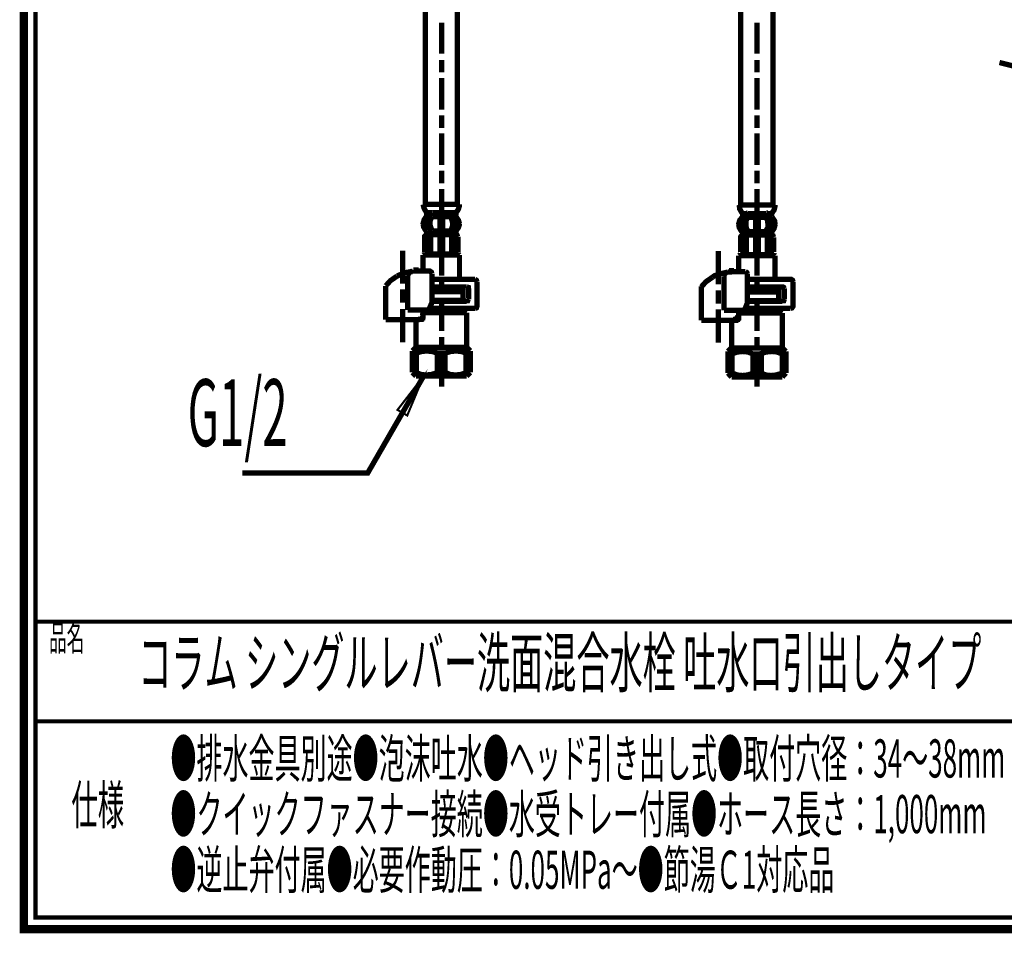
# Model space of a CAD drawing. Extents: x 33 to 622, y -260 to 37.
# Drawn here: x 33 to 117, y -260 to -182 of the extents above; entities that cross this region are included whole.
import ezdxf

# ---------------------------------------------------------------- set-up
doc = ezdxf.new("R2010")
doc.units = 0
doc.layers.add('LAYER_1', color=7, linetype='CONTINUOUS')
doc.layers.add('LAYER_6', color=7, linetype='CONTINUOUS')
doc.styles.get("Standard").update_dxf_attribs({"font": 'TXT', "bigfont": 'BIGFONT'})

# ---------------------------------------------------------------- blocks, each defined once
blk = doc.blocks.new('AIGNBL06010002')
at = {"layer": 'LAYER_6', "const_width": 0.7056}
blk.add_lwpolyline([(33.7873, 22.6587), (230.7955, 22.6587), (230.7955, -259.334), (33.7873, -259.334)], close=True, dxfattribs=at)

msp = doc.modelspace()

# ---------------------------------------------------------------- linework, layer by layer
at = {"layer": 'LAYER_1'}
for points, const_width in [([(68.0526, -177.2137), (68.0526, -197.4649)], 0.4551), ([(70.8082, -197.4649), (70.8082, -177.2137)], 0.4551), ([(94.9959, -197.5086), (94.9959, -177.2574)], 0.4551), ([(97.7515, -177.2574), (97.7515, -197.5086)], 0.4551), ([(69.4523, -181.9375), (69.4523, -184.6056)], 0.4551), ([(96.3956, -184.6056), (96.3956, -181.9375)], 0.4551), ([(69.4523, -185.1305), (69.4523, -186.1802)], 0.4551), ([(96.3956, -186.1802), (96.3956, -185.1305)], 0.4551), ([(117.0803, -185.3492), (153.9961, -194.7968)], 0.4551), ([(69.4523, -186.6613), (69.4523, -189.3732)], 0.4551), ([(96.3956, -189.3732), (96.3956, -186.6613)], 0.4551), ([(69.4523, -189.8543), (69.4523, -190.9478)], 0.4551), ([(96.3956, -190.9478), (96.3956, -189.8543)], 0.4551), ([(69.4523, -191.3852), (69.4523, -194.097)], 0.4551), ([(96.3956, -194.097), (96.3956, -191.3852)], 0.4551), ([(69.4523, -194.5781), (69.4523, -195.6716)], 0.4551), ([(96.3956, -195.6716), (96.3956, -194.5781)], 0.4551), ([(69.4523, -196.1527), (69.4523, -198.8208)], 0.4551), ([(96.3956, -198.8208), (96.3956, -196.1527)], 0.4551), ([(67.8777, -197.4649), (69.4523, -197.4649)], 0.4551), ([(67.8777, -197.4649), (67.9651, -197.8148), (68.1401, -198.121), (68.1838, -198.2522)], 0.4551), ([(69.4523, -197.4649), (70.9831, -197.4649)], 0.4551), ([(70.677, -198.2085), (70.8957, -197.8586), (70.9831, -197.5524), (70.9831, -197.4649)], 0.4551), ([(96.3956, -197.5086), (94.8647, -197.5086)], 0.4551), ([(94.8647, -197.5086), (94.9084, -197.8586), (95.0834, -198.1647), (95.1709, -198.2959)], 0.4551), ([(97.9264, -197.5086), (96.3956, -197.5086)], 0.4551), ([(97.6203, -198.2522), (97.839, -197.946), (97.9264, -197.5961), (97.9264, -197.5086)], 0.4551), ([(68.1401, -198.5146), (67.9651, -198.7771), (67.8777, -199.0832), (67.8777, -199.127)], 0.4551), ([(68.1838, -198.5146), (68.0089, -198.8208), (67.9651, -199.0832), (68.0089, -199.3894), (68.1401, -199.6519), (68.1838, -199.6956)], 0.4551), ([(68.2276, -198.2085), (68.1838, -198.1647)], 0.4551), ([(68.2276, -198.1647), (68.1838, -198.1647)], 0.4551), ([(68.1838, -198.2959), (68.1838, -198.2522)], 0.4551), ([(68.1838, -198.3834), (68.1838, -198.2959)], 0.4551), ([(68.1838, -198.5146), (68.2276, -198.4272)], 0.4551), ([(68.1838, -198.5146), (68.1838, -198.4272)], 0.4551), ([(68.2276, -198.1647), (68.4025, -198.1647)], 0.4551), ([(68.2276, -198.4272), (68.2276, -198.2085)], 0.4551), ([(68.5337, -198.5146), (68.2276, -198.5146)], 0.4551), ([(68.5337, -198.5146), (68.3588, -198.8208), (68.315, -199.127), (68.4025, -199.4332), (68.5337, -199.6956)], 0.4551), ([(68.5337, -198.1647), (68.4025, -198.1647)], 0.4551), ([(68.6212, -198.5146), (68.49, -198.8208), (68.4463, -199.127), (68.5337, -199.4332), (68.6212, -199.6956)], 0.4551), ([(68.5337, -198.1647), (68.49, -198.121)], 0.4551), ([(68.49, -198.5146), (68.5337, -198.5146)], 0.4551), ([(68.5337, -198.1647), (68.6212, -198.1647)], 0.4551), ([(68.5337, -198.2085), (68.5337, -198.1647)], 0.4551), ([(68.5337, -198.2085), (68.5337, -198.4709)], 0.4551), ([(68.5337, -198.5146), (68.5337, -198.4709)], 0.4551), ([(68.6212, -198.5146), (68.5337, -198.5146)], 0.4551), ([(68.6212, -198.2085), (68.6212, -198.1647)], 0.4551), ([(68.6212, -198.5146), (68.6212, -198.4709)], 0.4551), ([(68.665, -198.1647), (69.321, -198.1647)], 0.4551), ([(68.665, -198.4709), (68.665, -198.2085)], 0.4551), ([(68.665, -198.5146), (69.321, -198.5146)], 0.4551), ([(69.321, -198.1647), (69.2773, -198.121)], 0.4551), ([(69.321, -198.1647), (69.4523, -198.1647)], 0.4551), ([(69.321, -198.2085), (69.321, -198.1647)], 0.4551), ([(69.321, -198.5146), (69.321, -198.2085)], 0.4551), ([(69.4523, -198.5146), (69.321, -198.5146)], 0.4551), ([(69.321, -198.5146), (69.321, -199.7393)], 0.4551), ([(69.4523, -198.1647), (69.5397, -198.1647)], 0.4551), ([(69.5397, -198.5146), (69.4523, -198.5146)], 0.4551), ([(70.2396, -198.1647), (69.5397, -198.1647)], 0.4551), ([(69.5397, -198.1647)], 0.4551), ([(69.5397, -198.1647), (69.5397, -198.2085)], 0.4551), ([(69.5397, -198.5146), (69.5397, -198.2085)], 0.4551), ([(69.5397, -199.7393), (69.5397, -198.5146)], 0.4551), ([(69.5397, -198.5146), (70.2396, -198.5146)], 0.4551), ([(70.2396, -198.1647), (70.1958, -198.2085)], 0.4551), ([(70.1958, -198.4709), (70.2396, -198.5146)], 0.4551), ([(70.2396, -198.1647), (70.327, -198.1647)], 0.4551), ([(70.2396, -198.4709), (70.2396, -198.2085)], 0.4551), ([(70.2396, -198.5146), (70.327, -198.5146)], 0.4551), ([(70.2396, -199.6956), (70.3708, -199.3894), (70.4145, -199.0832), (70.327, -198.7771), (70.2396, -198.5146)], 0.4551), ([(70.327, -198.1647), (70.4583, -198.1647)], 0.4551), ([(70.3708, -198.1647), (70.327, -198.1647)], 0.4551), ([(70.327, -198.1647), (70.327, -198.2085)], 0.4551), ([(70.327, -198.2085), (70.327, -198.4709)], 0.4551), ([(70.327, -198.4709), (70.327, -198.5146)], 0.4551), ([(70.6332, -198.5146), (70.327, -198.5146)], 0.4551), ([(70.327, -199.6956), (70.502, -199.3894), (70.5457, -199.0832), (70.4583, -198.7771), (70.327, -198.5146)], 0.4551), ([(70.327, -198.5146), (70.3708, -198.5584)], 0.4551), ([(70.4583, -198.1647), (70.6332, -198.1647)], 0.4551), ([(70.677, -198.1647), (70.6332, -198.1647)], 0.4551), ([(70.6332, -198.1647), (70.6332, -198.2085)], 0.4551), ([(70.6332, -198.2085), (70.6332, -198.4272)], 0.4551), ([(70.6332, -198.4272), (70.677, -198.5146)], 0.4551), ([(70.677, -198.2522), (70.677, -198.2959)], 0.4551), ([(70.677, -198.3834), (70.677, -198.2959)], 0.4551), ([(70.677, -198.4272), (70.677, -198.5146)], 0.4551), ([(70.677, -199.6956), (70.8519, -199.4332), (70.8957, -199.127), (70.8519, -198.8646), (70.7207, -198.5584), (70.677, -198.5146)], 0.4551), ([(70.9831, -199.127), (70.8957, -198.8208), (70.7207, -198.5584), (70.677, -198.5146)], 0.4551), ([(95.1271, -198.5584), (94.9084, -198.8208), (94.821, -199.127), (94.821, -199.1707)], 0.4551), ([(95.1709, -198.5584), (94.9522, -198.8646), (94.9084, -199.127), (94.9522, -199.4332), (95.1271, -199.6956), (95.1709, -199.7393)], 0.4551), ([(95.1709, -198.3397), (95.1271, -198.2959)], 0.4551), ([(95.1271, -198.5146), (95.1709, -198.4272)], 0.4551), ([(95.1709, -198.2522), (95.1709, -198.2085)], 0.4551), ([(95.1709, -198.2522), (95.1709, -198.2085)], 0.4551), ([(95.3458, -198.2522), (95.1709, -198.2522)], 0.4551), ([(95.1709, -198.2522), (95.1709, -198.5146)], 0.4551), ([(95.1709, -198.4272), (95.1709, -198.2959)], 0.4551), ([(95.1709, -198.5584), (95.1709, -198.5146)], 0.4551), ([(95.1709, -198.5584), (95.477, -198.5584)], 0.4551), ([(95.477, -198.5584), (95.3021, -198.8646), (95.3021, -199.2145), (95.3458, -199.5206), (95.477, -199.7393)], 0.4551), ([(95.477, -198.2522), (95.3458, -198.2522)], 0.4551), ([(95.477, -198.2522), (95.4333, -198.1647)], 0.4551), ([(95.4333, -198.5584), (95.477, -198.5146)], 0.4551), ([(95.6083, -198.5584), (95.4333, -198.8646), (95.4333, -199.2145), (95.477, -199.5206), (95.6083, -199.7393)], 0.4551), ([(95.5645, -198.2085), (95.477, -198.2085)], 0.4551), ([(95.477, -198.2522), (95.477, -198.5146)], 0.4551), ([(95.477, -198.2522)], 0.4551), ([(95.477, -198.5146)], 0.4551), ([(95.5645, -198.5584), (95.477, -198.5584)], 0.4551), ([(95.6083, -198.2522), (95.5645, -198.2085)], 0.4551), ([(95.5645, -198.5584), (95.6083, -198.5146)], 0.4551), ([(95.6083, -198.5146), (95.6083, -198.2522)], 0.4551), ([(95.6083, -198.2522), (96.2643, -198.2522)], 0.4551), ([(96.2643, -198.5584), (95.6083, -198.5584)], 0.4551), ([(96.2643, -198.2522), (96.2643, -198.1647)], 0.4551), ([(96.2643, -198.5584), (96.2643, -198.2522)], 0.4551), ([(96.2643, -198.2522)], 0.4551), ([(96.2643, -199.7831), (96.2643, -198.5584)], 0.4551), ([(96.3956, -198.2085), (96.3081, -198.2085)], 0.4551), ([(96.3081, -198.5584), (96.3956, -198.5584)], 0.4551), ([(96.483, -198.2085), (96.3956, -198.2085)], 0.4551), ([(96.3956, -198.5584), (96.483, -198.5584)], 0.4551), ([(96.5268, -198.2085), (96.483, -198.2522)], 0.4551), ([(96.483, -198.5584), (96.483, -198.2522)], 0.4551), ([(96.483, -198.2522)], 0.4551), ([(97.1391, -198.5584), (96.483, -198.5584)], 0.4551), ([(96.483, -198.5584), (96.483, -199.7831)], 0.4551), ([(97.1391, -198.2522), (96.5268, -198.2522)], 0.4551), ([(97.1829, -198.2085), (97.1391, -198.2522)], 0.4551), ([(97.1391, -198.5146), (97.1391, -198.2522)], 0.4551), ([(97.1391, -198.5146), (97.1829, -198.5584)], 0.4551), ([(97.1391, -199.7393), (97.3141, -199.4332), (97.3141, -199.127), (97.2703, -198.8208), (97.1391, -198.5584)], 0.4551), ([(97.3141, -198.2085), (97.1829, -198.2085)], 0.4551), ([(97.1829, -198.5584), (97.3141, -198.5584)], 0.4551), ([(97.3141, -198.2085), (97.3141, -198.2522)], 0.4551), ([(97.3141, -198.2522), (97.3141, -198.5146)], 0.4551), ([(97.3141, -198.2522), (97.4453, -198.2522)], 0.4551), ([(97.3141, -198.2522)], 0.4551), ([(97.3141, -198.5146), (97.3141, -198.5584)], 0.4551), ([(97.3141, -198.5146)], 0.4551), ([(97.3141, -198.5584), (97.5765, -198.5584)], 0.4551), ([(97.3141, -199.7393), (97.4453, -199.4332), (97.489, -199.127), (97.4453, -198.8208), (97.3141, -198.5584)], 0.4551), ([(97.5765, -198.2522), (97.4453, -198.2522)], 0.4551), ([(97.5765, -198.2085), (97.5765, -198.2522)], 0.4551), ([(97.6203, -198.2085), (97.5765, -198.2522)], 0.4551), ([(97.5765, -198.5146), (97.5765, -198.2522)], 0.4551), ([(97.5765, -198.5146), (97.6203, -198.5584)], 0.4551), ([(97.6203, -198.4272), (97.6203, -198.2959)], 0.4551), ([(97.664, -198.2959), (97.6203, -198.3397)], 0.4551), ([(97.6203, -198.4272), (97.664, -198.5146)], 0.4551), ([(97.6203, -199.7393), (97.839, -199.4769), (97.8827, -199.2145), (97.839, -198.9083), (97.664, -198.6459), (97.6203, -198.5584)], 0.4551), ([(97.9264, -199.1707), (97.8827, -198.8646), (97.7077, -198.6021), (97.664, -198.5584)], 0.4551), ([(67.8777, -199.127), (67.9214, -199.3894), (68.0964, -199.6956), (68.1401, -199.7393)], 0.4551), ([(69.4523, -199.3019), (69.4523, -200.3954)], 0.4551), ([(70.677, -199.7393), (70.8957, -199.4332), (70.9831, -199.1707), (70.9831, -199.127)], 0.4551), ([(94.821, -199.1707), (94.8647, -199.4332), (95.0397, -199.7393), (95.1271, -199.7831)], 0.4551), ([(96.3956, -200.3954), (96.3956, -199.3019)], 0.4551), ([(97.664, -199.7831), (97.839, -199.5206), (97.9264, -199.2145), (97.9264, -199.1707)], 0.4551), ([(68.1401, -200.0455), (68.0089, -200.1767), (68.0089, -200.2205)], 0.4551), ([(68.0089, -201.5326), (68.0089, -200.2205)], 0.4551), ([(68.1401, -200.0455), (68.0526, -200.1767), (68.0526, -200.2205)], 0.4551), ([(68.0526, -200.2205), (68.0526, -201.5326)], 0.4551), ([(68.1401, -200.0892), (68.1838, -200.0018), (68.1838, -199.958)], 0.4551), ([(68.1401, -200.0892), (68.2276, -200.0018), (68.2276, -199.958)], 0.4551), ([(68.2276, -199.7831), (68.1838, -199.6956)], 0.4551), ([(68.1838, -199.8268), (68.1838, -199.7393)], 0.4551), ([(68.1838, -199.958), (68.1838, -199.8268)], 0.4551), ([(68.2276, -200.0455), (68.1838, -200.0455)], 0.4551), ([(68.2276, -199.7393), (68.5337, -199.7393)], 0.4551), ([(68.2276, -199.7831), (68.2276, -199.958)], 0.4551), ([(68.49, -200.0455), (68.2276, -200.0455)], 0.4551), ([(68.4463, -200.0892), (68.3588, -200.1767), (68.3588, -200.2205)], 0.4551), ([(68.4025, -201.5326), (68.4025, -200.2205)], 0.4551), ([(68.4463, -200.0892), (68.49, -200.0455)], 0.4551), ([(68.5337, -199.7393), (68.49, -199.6956)], 0.4551), ([(68.49, -200.0455), (68.5337, -199.958)], 0.4551), ([(68.5337, -200.0455), (68.49, -200.0455)], 0.4551), ([(68.6212, -199.6956), (68.5337, -199.6956)], 0.4551), ([(68.5337, -199.7393), (68.5337, -199.958)], 0.4551), ([(68.5337, -199.7393)], 0.4551), ([(68.6212, -200.0018), (68.5337, -200.0018)], 0.4551), ([(68.665, -200.0455), (68.5775, -200.0892), (68.5337, -200.2205)], 0.4551), ([(68.5337, -200.2205), (68.5337, -201.5326)], 0.4551), ([(68.6212, -199.7393), (68.6212, -199.6956)], 0.4551), ([(68.665, -200.0018), (68.6212, -200.0018)], 0.4551), ([(69.321, -199.7393), (68.665, -199.7393)], 0.4551), ([(68.665, -199.7393), (68.665, -200.0455)], 0.4551), ([(69.321, -200.0455), (68.665, -200.0455)], 0.4551), ([(68.665, -200.0455)], 0.4551), ([(69.4523, -199.6956), (69.321, -199.6956)], 0.4551), ([(69.321, -199.7393), (69.321, -200.0455)], 0.4551), ([(69.321, -200.0018), (69.4523, -200.0018)], 0.4551), ([(69.321, -200.0455), (69.321, -201.7076)], 0.4551), ([(69.4523, -199.6956), (69.5397, -199.6956)], 0.4551), ([(69.5397, -200.0018), (69.4523, -200.0018)], 0.4551), ([(69.5397, -199.7393), (69.5397, -200.0455)], 0.4551), ([(70.2396, -199.7393), (69.5397, -199.7393)], 0.4551), ([(69.5397, -200.0455), (70.1958, -200.0455)], 0.4551), ([(69.5397, -200.0455), (69.5397, -201.7076)], 0.4551), ([(70.2396, -199.6956), (70.1958, -199.7393)], 0.4551), ([(70.2396, -200.0018), (70.1958, -200.0455)], 0.4551), ([(70.327, -200.2205), (70.2833, -200.0892), (70.1958, -200.0455)], 0.4551), ([(70.1958, -200.0455)], 0.4551), ([(70.2396, -199.6956), (70.327, -199.6956)], 0.4551), ([(70.2396, -200.0455), (70.2396, -199.7393)], 0.4551), ([(70.2396, -200.0018), (70.327, -200.0018)], 0.4551), ([(70.3708, -199.6956), (70.327, -199.7393)], 0.4551), ([(70.6332, -199.7393), (70.327, -199.7393)], 0.4551), ([(70.327, -199.958), (70.327, -199.7393)], 0.4551), ([(70.327, -199.7393)], 0.4551), ([(70.327, -199.958), (70.3708, -200.0455)], 0.4551), ([(70.327, -200.0455)], 0.4551), ([(70.327, -200.2205), (70.327, -201.5326)], 0.4551), ([(70.3708, -200.0455), (70.6332, -200.0455)], 0.4551), ([(70.3708, -200.0455), (70.4145, -200.0892)], 0.4551), ([(70.4583, -200.2205), (70.4145, -200.0892)], 0.4551), ([(70.4583, -201.5326), (70.4583, -200.2205)], 0.4551), ([(70.677, -199.6956), (70.6332, -199.7831)], 0.4551), ([(70.6332, -199.958), (70.6332, -199.7831)], 0.4551), ([(70.6332, -199.958), (70.677, -200.0455), (70.7207, -200.0892)], 0.4551), ([(70.6332, -200.0455), (70.677, -200.0455)], 0.4551), ([(70.677, -199.7393), (70.677, -199.8268)], 0.4551), ([(70.677, -199.8268), (70.677, -199.958)], 0.4551), ([(70.677, -199.958), (70.677, -200.0455), (70.7207, -200.0892)], 0.4551), ([(70.8082, -200.2205), (70.7644, -200.0892), (70.677, -200.0455)], 0.4551), ([(70.8519, -200.2205), (70.7644, -200.0892), (70.7207, -200.0455)], 0.4551), ([(70.8519, -201.5326), (70.8519, -200.2205)], 0.4551), ([(70.8519, -200.2205), (70.8519, -201.5326)], 0.4551), ([(95.0834, -200.0892), (94.9959, -200.2205), (94.9959, -200.2642)], 0.4551), ([(95.1271, -200.0892), (94.9959, -200.2205), (94.9959, -200.2642)], 0.4551), ([(94.9959, -201.5326), (94.9959, -200.2642)], 0.4551), ([(94.9959, -200.2642), (94.9959, -201.5326)], 0.4551), ([(95.0834, -200.0892), (95.1709, -200.0455), (95.1709, -200.0018)], 0.4551), ([(95.1709, -199.8706), (95.1271, -199.7831)], 0.4551), ([(95.1271, -200.0892), (95.1709, -200.0455), (95.1709, -200.0018)], 0.4551), ([(95.1709, -199.8268), (95.1709, -199.7393)], 0.4551), ([(95.1709, -199.7831), (95.477, -199.7831)], 0.4551), ([(95.1709, -200.0018), (95.1709, -199.8268)], 0.4551), ([(95.1709, -199.8706), (95.1709, -200.0018)], 0.4551), ([(95.1709, -200.0892)], 0.4551), ([(95.4333, -200.0892), (95.1709, -200.0892)], 0.4551), ([(95.3896, -200.0892), (95.3021, -200.2205)], 0.4551), ([(95.3458, -201.5764), (95.3458, -200.2205)], 0.4551), ([(95.477, -199.7831), (95.4333, -199.7393)], 0.4551), ([(95.4333, -200.0892), (95.477, -200.0018)], 0.4551), ([(95.477, -200.0892), (95.4333, -200.0892)], 0.4551), ([(95.4333, -200.133), (95.4333, -200.0892)], 0.4551), ([(95.5645, -199.7393), (95.477, -199.7393)], 0.4551), ([(95.477, -199.8268), (95.477, -199.7831)], 0.4551), ([(95.477, -200.0018), (95.477, -199.8268)], 0.4551), ([(95.6083, -200.0892), (95.477, -200.0892)], 0.4551), ([(95.6083, -200.0892), (95.5208, -200.133), (95.477, -200.2205)], 0.4551), ([(95.477, -200.2205), (95.477, -201.5764)], 0.4551), ([(95.6083, -199.8268), (95.5645, -199.7393)], 0.4551), ([(95.6083, -200.0892), (95.5645, -200.0892)], 0.4551), ([(95.6083, -199.7831), (96.2643, -199.7831)], 0.4551), ([(95.6083, -200.0892), (95.6083, -199.8268)], 0.4551), ([(96.2643, -200.0892), (95.6083, -200.0892)], 0.4551), ([(95.6083, -200.0892)], 0.4551), ([(96.2643, -199.7831), (96.2643, -200.0892)], 0.4551), ([(96.2643, -200.0892), (96.2643, -201.7513)], 0.4551), ([(96.3956, -199.7393), (96.3081, -199.7393)], 0.4551), ([(96.3081, -200.0892), (96.3956, -200.0892)], 0.4551), ([(96.3956, -199.7393), (96.483, -199.7393)], 0.4551), ([(96.483, -200.0892), (96.3956, -200.0892)], 0.4551), ([(96.483, -199.7831), (97.1391, -199.7831)], 0.4551), ([(96.483, -199.7831), (96.483, -200.0892)], 0.4551), ([(96.483, -200.0892), (96.483, -201.7513)], 0.4551), ([(96.483, -200.0892), (97.1391, -200.0892)], 0.4551), ([(97.1829, -199.7393), (97.1391, -199.8268)], 0.4551), ([(97.1391, -199.8268), (97.1391, -200.0892)], 0.4551), ([(97.1829, -200.0892), (97.1391, -200.0892)], 0.4551), ([(97.1391, -200.0892)], 0.4551), ([(97.3141, -200.2205), (97.2703, -200.133), (97.1391, -200.0892)], 0.4551), ([(97.1829, -199.7393), (97.3141, -199.7393)], 0.4551), ([(97.1829, -200.0892), (97.3141, -200.0892)], 0.4551), ([(97.3141, -200.0892), (97.2703, -200.0892)], 0.4551), ([(97.2703, -200.2205), (97.2703, -201.5764)], 0.4551), ([(97.3141, -199.7393), (97.3141, -199.7831)], 0.4551), ([(97.5765, -199.7831), (97.3141, -199.7831)], 0.4551), ([(97.3141, -199.7831), (97.3141, -199.8268)], 0.4551), ([(97.3141, -199.8268), (97.3141, -200.0018)], 0.4551), ([(97.3141, -200.0018), (97.3141, -200.0892)], 0.4551), ([(97.3141, -200.0892), (97.5765, -200.0892)], 0.4551), ([(97.3141, -200.0892), (97.3578, -200.133)], 0.4551), ([(97.4453, -200.2205), (97.4016, -200.133), (97.3578, -200.0892)], 0.4551), ([(97.4453, -201.5764), (97.4453, -200.2205)], 0.4551), ([(97.6203, -199.7393), (97.5765, -199.8268)], 0.4551), ([(97.5765, -199.8268), (97.5765, -200.0018)], 0.4551), ([(97.5765, -200.0018), (97.6203, -200.0892), (97.664, -200.0892)], 0.4551), ([(97.5765, -200.0892), (97.6203, -200.0892)], 0.4551), ([(97.664, -199.7831), (97.6203, -199.8706)], 0.4551), ([(97.6203, -200.0018), (97.6203, -199.8706)], 0.4551), ([(97.6203, -200.0018), (97.664, -200.0892), (97.7077, -200.0892)], 0.4551), ([(97.7515, -200.2642), (97.7077, -200.133), (97.664, -200.0892)], 0.4551), ([(97.7952, -200.2642), (97.7515, -200.133), (97.664, -200.0892)], 0.4551), ([(97.7515, -200.2642), (97.7515, -201.5326)], 0.4551), ([(97.7952, -201.5326), (97.7952, -200.2642)], 0.4551), ([(69.4523, -200.8766), (69.4523, -203.5446)], 0.4551), ([(96.3956, -203.5446), (96.3956, -200.8766)], 0.4551), ([(66.1281, -204.2445), (66.1281, -201.4014)], 0.4551), ([(67.8777, -201.7951), (68.0089, -201.7076)], 0.4551), ([(67.8777, -201.7951), (70.9831, -201.7951)], 0.4551), ([(67.8777, -201.7951), (67.8777, -203.151)], 0.4551), ([(68.0089, -201.5326), (68.0964, -201.6639), (68.1838, -201.7076)], 0.4551), ([(70.8957, -201.7076), (68.0089, -201.7076)], 0.4551), ([(68.0526, -201.5326), (68.0964, -201.6639), (68.2276, -201.7076)], 0.4551), ([(68.2713, -201.7076), (68.1838, -201.7076)], 0.4551), ([(68.5337, -201.7076), (68.2713, -201.7076)], 0.4551), ([(68.3588, -201.5764), (68.4025, -201.6639), (68.5337, -201.7076)], 0.4551), ([(68.5337, -201.5764), (68.5775, -201.6639), (68.665, -201.7076)], 0.4551), ([(68.5337, -201.7076), (70.327, -201.7076)], 0.4551), ([(68.665, -201.7076), (68.8399, -201.7076)], 0.4551), ([(70.1958, -201.7076), (70.2833, -201.6639), (70.327, -201.5764)], 0.4551), ([(70.327, -201.7076), (70.4145, -201.6639), (70.4583, -201.5764)], 0.4551), ([(70.327, -201.7076), (70.5895, -201.7076)], 0.4551), ([(70.5895, -201.7076), (70.677, -201.7076)], 0.4551), ([(70.6332, -201.7076), (70.7644, -201.6639), (70.8082, -201.5326)], 0.4551), ([(70.677, -201.7076), (70.7644, -201.6639), (70.8519, -201.5326)], 0.4551), ([(70.9831, -201.7951), (70.8957, -201.7076)], 0.4551), ([(70.9831, -203.8508), (70.9831, -201.7951)], 0.4551), ([(93.0714, -201.4452), (93.0714, -204.2882)], 0.4551), ([(94.9522, -201.7513), (94.821, -201.8388)], 0.4551), ([(94.821, -203.1947), (94.821, -201.8388)], 0.4551), ([(94.821, -201.8388), (97.9264, -201.8388)], 0.4551), ([(97.839, -201.7513), (94.9522, -201.7513)], 0.4551), ([(94.9959, -201.5764), (95.0397, -201.7076), (95.1709, -201.7513)], 0.4551), ([(94.9959, -201.5764), (95.0397, -201.7076), (95.1709, -201.7513)], 0.4551), ([(95.2146, -201.7513), (95.1709, -201.7513)], 0.4551), ([(95.477, -201.7513), (95.2146, -201.7513)], 0.4551), ([(95.3021, -201.5764), (95.3896, -201.7076), (95.477, -201.7513)], 0.4551), ([(95.477, -201.5764), (95.5208, -201.7076), (95.6083, -201.7513)], 0.4551), ([(97.3141, -201.7513), (95.477, -201.7513)], 0.4551), ([(95.6083, -201.7513), (95.827, -201.7513)], 0.4551), ([(97.1391, -201.7513), (97.2703, -201.7076), (97.3141, -201.5764)], 0.4551), ([(97.2703, -201.7513), (97.4016, -201.7076), (97.4453, -201.5764)], 0.4551), ([(97.3141, -201.7513), (97.5765, -201.7513)], 0.4551), ([(97.5765, -201.7513), (97.7077, -201.7076), (97.7515, -201.5764)], 0.4551), ([(97.5765, -201.7513), (97.6203, -201.7513)], 0.4551), ([(97.6203, -201.7513), (97.7515, -201.7076), (97.7952, -201.5764)], 0.4551), ([(97.9264, -201.8388), (97.839, -201.7513)], 0.4551), ([(97.9264, -201.8388), (97.9264, -203.9383)], 0.4551), ([(65.647, -203.5884), (65.0784, -203.982), (64.6847, -204.4194)], 0.4551), ([(66.9591, -203.1947), (66.3905, -203.2822), (65.8219, -203.5009), (65.647, -203.5884)], 0.4551), ([(66.9591, -203.151), (66.7404, -203.2385), (66.6092, -203.4134), (66.5655, -203.5884)], 0.4551), ([(66.5655, -206.4752), (66.5655, -203.5884)], 0.4551), ([(67.0466, -203.151), (66.9591, -203.1947)], 0.4551), ([(67.0466, -203.0635), (67.0466, -203.151)], 0.4551), ([(67.0466, -203.0635), (67.484, -203.0635)], 0.4551), ([(67.309, -203.151), (67.0466, -203.151)], 0.4551), ([(67.484, -203.151), (67.309, -203.151)], 0.4551), ([(67.484, -203.151), (67.484, -203.0635)], 0.4551), ([(67.484, -203.151), (68.4025, -203.151)], 0.4551), ([(68.6212, -203.3697), (68.5775, -203.2385), (68.4463, -203.151), (68.4025, -203.151)], 0.4551), ([(68.6212, -203.3697), (68.6212, -205.8628)], 0.4551), ([(93.9024, -203.2385), (93.3338, -203.3697), (92.7652, -203.5446), (92.5903, -203.6759)], 0.4551), ([(93.9024, -203.2385), (93.7275, -203.2822), (93.5963, -203.4572), (93.5525, -203.6321)], 0.4551), ([(93.5525, -203.6321), (93.5525, -206.5189)], 0.4551), ([(93.9899, -203.2385), (93.9024, -203.2385)], 0.4551), ([(94.4273, -203.1072), (93.9899, -203.1072)], 0.4551), ([(93.9899, -203.1072), (93.9899, -203.1947)], 0.4551), ([(94.2523, -203.2385), (93.9899, -203.2385)], 0.4551), ([(94.4273, -203.1947), (94.2523, -203.1947)], 0.4551), ([(94.4273, -203.1947), (94.4273, -203.1072)], 0.4551), ([(94.4273, -203.1947), (95.3896, -203.1947)], 0.4551), ([(95.5645, -203.4134), (95.5208, -203.2822), (95.3896, -203.1947)], 0.4551), ([(95.5645, -205.8628), (95.5645, -203.4134)], 0.4551), ([(64.6847, -204.6381), (64.6847, -204.4194)], 0.4551), ([(72.2953, -203.8508), (68.6212, -203.8508)], 0.4551), ([(69.4523, -204.0695), (69.4523, -205.1192)], 0.4551), ([(72.4703, -204.0695), (72.4265, -203.9383), (72.2953, -203.8508)], 0.4551), ([(72.4703, -206.1252), (72.4703, -204.0695)], 0.4551), ([(92.5903, -203.6759), (92.0217, -204.0695), (91.628, -204.5069)], 0.4551), ([(91.628, -204.6381), (91.628, -204.4632)], 0.4551), ([(99.2386, -203.8508), (95.5645, -203.8508)], 0.4551), ([(96.3956, -205.1192), (96.3956, -204.0695)], 0.4551), ([(99.4573, -204.0695), (99.4136, -203.9383), (99.2823, -203.8508), (99.2386, -203.8508)], 0.4551), ([(99.4573, -206.1252), (99.4573, -204.0695)], 0.4551), ([(64.6847, -204.6381), (64.6847, -207.3062)], 0.4551), ([(66.1281, -205.8628), (66.1281, -204.7256)], 0.4551), ([(68.6212, -204.5069), (71.5955, -204.5069)], 0.4551), ([(68.6212, -204.5069), (70.9831, -204.5069)], 0.4551), ([(68.6212, -204.9006), (71.2893, -204.9006)], 0.4551), ([(70.5895, -204.9006), (68.6212, -204.9006)], 0.4551), ([(70.8519, -204.9006), (70.5895, -204.9006)], 0.4551), ([(70.8519, -204.9006), (71.2893, -204.9006)], 0.4551), ([(71.2893, -204.5069), (70.9831, -204.5069)], 0.4551), ([(71.2893, -204.5069), (71.2893, -204.9006)], 0.4551), ([(71.2893, -205.6441), (71.2893, -204.9006)], 0.4551), ([(71.7267, -204.6381), (71.7267, -204.5506), (71.5955, -204.5069)], 0.4551), ([(71.7704, -205.5566), (71.7704, -204.6381)], 0.4551), ([(91.628, -207.3499), (91.628, -204.6381)], 0.4551), ([(93.0714, -204.8131), (93.0714, -205.9503)], 0.4551), ([(95.5645, -204.5069), (98.5388, -204.5069)], 0.4551), ([(95.5645, -204.5506), (97.9264, -204.5506)], 0.4551), ([(97.5328, -204.9443), (95.5645, -204.9443)], 0.4551), ([(98.2326, -204.9443), (95.5645, -204.9443)], 0.4551), ([(97.5328, -204.9443), (97.7515, -204.9443)], 0.4551), ([(97.7515, -204.9443), (98.2326, -204.9443)], 0.4551), ([(98.2326, -204.5506), (97.9264, -204.5506)], 0.4551), ([(98.2326, -204.5506), (98.2326, -204.9443)], 0.4551), ([(98.2326, -205.6879), (98.2326, -204.9443)], 0.4551), ([(98.7137, -204.6381), (98.67, -204.5506), (98.5825, -204.5069), (98.5388, -204.5069)], 0.4551), ([(98.7137, -205.5566), (98.7137, -204.6381)], 0.4551), ([(68.6212, -205.8628), (68.3588, -206.4752)], 0.4551), ([(70.9831, -205.6441), (68.6212, -205.6441)], 0.4551), ([(68.6212, -205.7316), (71.5955, -205.7316)], 0.4551), ([(69.4523, -205.6004), (69.4523, -208.2685)], 0.4551), ([(70.9831, -205.7316), (70.9831, -205.6441)], 0.4551), ([(71.2893, -205.6441), (70.9831, -205.6441)], 0.4551), ([(71.5955, -205.6879), (71.683, -205.6879), (71.7267, -205.5566)], 0.4551), ([(72.2953, -206.3439), (72.4265, -206.3002), (72.4703, -206.169), (72.4703, -206.1252)], 0.4551), ([(95.5645, -205.8628), (95.3021, -206.5189)], 0.4551), ([(95.5645, -205.6879), (97.9264, -205.6879)], 0.4551), ([(95.5645, -205.7316), (98.5388, -205.7316)], 0.4551), ([(96.3956, -208.2685), (96.3956, -205.6004)], 0.4551), ([(98.2326, -205.6879), (97.9264, -205.6879)], 0.4551), ([(97.9264, -205.7753), (97.9264, -205.6879)], 0.4551), ([(98.5388, -205.6879), (98.67, -205.6879), (98.7137, -205.5566)], 0.4551), ([(99.2386, -206.3439), (99.3698, -206.3002), (99.4573, -206.169), (99.4573, -206.1252)], 0.4551), ([(66.1281, -209.2307), (66.1281, -206.3877)], 0.4551), ([(67.8777, -206.4752), (66.5655, -206.4752)], 0.4551), ([(67.5715, -207.2625), (67.6152, -207.2625), (67.659, -207.2625), (67.7027, -207.2625), (67.7027, -207.2187), (67.7464, -207.2187), (67.7464, -207.175), (67.7902, -207.1312), (67.8339, -207.1312), (67.8339, -207), (67.8777, -207), (67.8777, -206.8688)], 0.4551), ([(67.8777, -206.4752), (68.3588, -206.4752)], 0.4551), ([(67.8777, -206.8688), (67.8777, -206.4752)], 0.4551), ([(67.8777, -206.6939), (71.5955, -206.6939)], 0.4551), ([(68.4025, -206.3439), (70.9831, -206.3439)], 0.4551), ([(72.2953, -206.3439), (68.4025, -206.3439)], 0.4551), ([(70.9831, -206.3439), (71.5955, -206.6939)], 0.4551), ([(71.5955, -206.6939), (71.5955, -209.6681)], 0.4551), ([(93.0714, -206.4314), (93.0714, -209.2745)], 0.4551), ([(93.5525, -206.5189), (94.821, -206.5189)], 0.4551), ([(94.5148, -207.3499), (94.5585, -207.3499), (94.5585, -207.3062), (94.6023, -207.3062), (94.6023, -207.2625), (94.646, -207.2625), (94.6897, -207.2625), (94.6897, -207.2187), (94.7335, -207.2187), (94.7335, -207.175), (94.7772, -207.175), (94.7772, -207.1312), (94.821, -207.1312), (94.821, -206.9125)], 0.4551), ([(94.821, -206.5189), (94.821, -206.9125)], 0.4551), ([(94.821, -206.5189), (95.3021, -206.5189)], 0.4551), ([(98.5388, -206.7376), (94.821, -206.7376)], 0.4551), ([(99.2386, -206.3439), (95.3896, -206.3439)], 0.4551), ([(97.9264, -206.3877), (95.3896, -206.3877)], 0.4551), ([(97.9264, -206.3877), (98.5388, -206.7376)], 0.4551), ([(98.5388, -209.7119), (98.5388, -206.7376)], 0.4551), ([(67.5715, -207.3062), (64.6847, -207.3062)], 0.4551), ([(67.2653, -207.3062), (67.2653, -209.6681)], 0.4551), ([(67.5715, -207.2625), (67.5715, -207.3062)], 0.4551), ([(94.5148, -207.3499), (91.628, -207.3499)], 0.4551), ([(94.2086, -207.3499), (94.2086, -209.7119)], 0.4551), ([(94.5148, -207.3499)], 0.4551), ([(69.4523, -208.7933), (69.4523, -209.8431)], 0.4551), ([(96.3956, -209.8431), (96.3956, -208.7933)], 0.4551), ([(66.9591, -209.9743), (67.2653, -209.6681)], 0.4551), ([(66.9591, -210.1492), (66.9591, -209.9743)], 0.4551), ([(66.9591, -211.8113), (66.9591, -210.1492)], 0.4551), ([(66.9591, -210.1492), (67.309, -210.1492)], 0.4551), ([(67.2653, -209.6681), (69.4523, -209.6681)], 0.4551), ([(69.1024, -210.1492), (68.6212, -210.018), (68.1838, -209.9743), (67.7464, -210.018), (67.309, -210.1492), (67.2653, -210.1492)], 0.4551), ([(67.309, -210.1492), (67.309, -211.8113)], 0.4551), ([(69.4523, -210.1492), (69.1024, -210.1492)], 0.4551), ([(69.1024, -211.8113), (69.1024, -210.1492)], 0.4551), ([(71.5955, -209.6681), (69.4523, -209.6681)], 0.4551), ([(69.7584, -210.1492), (69.4523, -210.1492)], 0.4551), ([(69.4523, -210.3242), (69.4523, -213.036)], 0.4551), ([(71.5517, -210.1492), (71.1143, -210.018), (70.677, -209.9743), (70.2396, -210.018), (69.8022, -210.1492), (69.7584, -210.1492)], 0.4551), ([(69.7584, -211.8113), (69.7584, -210.1492)], 0.4551), ([(71.5517, -210.1492), (71.5517, -211.8113)], 0.4551), ([(71.5517, -210.1492), (71.9017, -210.1492)], 0.4551), ([(71.5955, -209.6681), (71.9017, -209.9743)], 0.4551), ([(71.9017, -209.9743), (71.9017, -210.1492)], 0.4551), ([(71.9017, -210.1492), (71.9017, -211.8113)], 0.4551), ([(94.2086, -209.7119), (93.9024, -210.018)], 0.4551), ([(93.9024, -210.018), (93.9024, -210.2367)], 0.4551), ([(94.2523, -210.2367), (93.9024, -210.2367)], 0.4551), ([(93.9024, -210.2367), (93.9024, -211.8551)], 0.4551), ([(94.2086, -209.7119), (96.3956, -209.7119)], 0.4551), ([(96.0457, -210.2367), (95.6083, -210.0618), (95.1709, -210.018), (94.7335, -210.0618), (94.2961, -210.193), (94.2523, -210.2367)], 0.4551), ([(94.2523, -210.2367), (94.2523, -211.8551)], 0.4551), ([(96.0457, -211.8551), (96.0457, -210.2367)], 0.4551), ([(96.0457, -210.2367), (96.3956, -210.2367)], 0.4551), ([(98.5388, -209.7119), (96.3956, -209.7119)], 0.4551), ([(96.3956, -210.2367), (96.7455, -210.2367)], 0.4551), ([(96.3956, -213.036), (96.3956, -210.3242)], 0.4551), ([(98.5388, -210.2367), (98.1014, -210.0618), (97.664, -210.018), (97.1829, -210.0618), (96.7455, -210.193), (96.7017, -210.2367)], 0.4551), ([(96.7455, -211.8551), (96.7455, -210.2367)], 0.4551), ([(98.845, -210.018), (98.5388, -209.7119)], 0.4551), ([(98.845, -210.2367), (98.5388, -210.2367)], 0.4551), ([(98.5388, -210.2367), (98.5388, -211.8551)], 0.4551), ([(98.845, -210.2367), (98.845, -210.018)], 0.4551), ([(98.845, -211.8551), (98.845, -210.2367)], 0.4551), ([(67.309, -211.8113), (66.9591, -211.8113)], 0.4551), ([(67.2653, -212.1175), (66.9591, -211.8113)], 0.4551), ([(67.2653, -211.8113), (67.7027, -211.9863), (68.1401, -212.03), (68.5775, -211.9863), (69.0149, -211.8551), (69.1024, -211.8113)], 0.4551), ([(69.1024, -211.8113), (69.4523, -211.8113)], 0.4551), ([(69.4523, -211.8113), (69.7584, -211.8113)], 0.4551), ([(69.7584, -211.8113), (70.1958, -211.9863), (70.6332, -212.03), (71.0706, -211.9863), (71.508, -211.8551), (71.5517, -211.8113)], 0.4551), ([(71.9017, -211.8113), (71.5517, -211.8113)], 0.4551), ([(71.9017, -211.8113), (71.5955, -212.1175)], 0.4551), ([(93.9024, -211.8551), (94.2086, -212.205)], 0.4551), ([(93.9024, -211.8551), (94.2523, -211.8551)], 0.4551), ([(94.2523, -211.8551), (94.6897, -212.03), (95.1271, -212.0738), (95.5645, -212.03), (96.0019, -211.8988), (96.0457, -211.8551)], 0.4551), ([(96.3956, -211.8551), (96.0457, -211.8551)], 0.4551), ([(96.7455, -211.8551), (96.3956, -211.8551)], 0.4551), ([(96.7017, -211.8551), (97.1391, -212.03), (97.5765, -212.0738), (98.0139, -212.03), (98.4513, -211.8988), (98.5388, -211.8551)], 0.4551), ([(98.5388, -211.8551), (98.845, -211.8551)], 0.4551), ([(98.5388, -212.205), (98.845, -211.8551)], 0.4551), ([(52.4377, -220.3842), (63.1538, -220.3842), (67.9214, -212.1175)], 0.4551), ([(67.9214, -212.1175), (66.5217, -215.4854), (65.6907, -215.0043), (67.9214, -212.1175)], 0.05), ([(69.4523, -212.1175), (67.2653, -212.1175)], 0.4551), ([(71.5955, -212.1175), (69.4523, -212.1175)], 0.4551), ([(94.2086, -212.205), (96.3956, -212.205)], 0.4551), ([(96.3956, -212.205), (98.5388, -212.205)], 0.4551)]:
    msp.add_lwpolyline(points, dxfattribs=dict(at, const_width=const_width))
at = {"layer": 'LAYER_1', "const_width": 0.1799}
msp.add_lwpolyline([(67.9214, -212.1175), (66.5217, -215.4854), (65.6907, -215.0043)], close=True, dxfattribs=at)
at = {"layer": 'LAYER_6', "const_width": 0.3528}
for points in [[(34.7876, -258.3332), (229.7955, -258.3332), (229.7955, 21.6583), (34.7876, 21.6583), (34.7876, -258.3332)], [(229.7955, -233.091), (34.7874, -233.091)], [(229.7955, -241.6001), (34.7874, -241.6001)]]:
    msp.add_lwpolyline(points, dxfattribs=at)

# ---------------------------------------------------------------- block references
at = {"layer": 'LAYER_6'}
msp.add_blockref('AIGNBL06010002', (0, 0), dxfattribs=at)

# ---------------------------------------------------------------- texts
at = {"layer": 'LAYER_1', "width": 0.5}
msp.add_text('G1/2', height=5.7099, dxfattribs=at).set_placement((47.7711, -218.0993))
at = {"layer": 'LAYER_6', "width": 0.5}
for s, height, p in [('品名', 2.1997, (35.9444, -235.5675)), ('コラム シングルレバー洗面混合水栓 吐水口引出しタイプ ', 4.1465, (43.5575, -238.6599)), ('●排水金具別途●泡沫吐水●ヘッド引き出し式●取付穴径：34～38mm', 3.258, (46.305, -246.3902)), ('仕様', 3.2995, (37.8495, -250.3797)), ('●クイックファスナー接続●水受トレー付属●ホース長さ：1,000mm', 3.258, (46.305, -251.1403)), ('●逆止弁付属●必要作動圧：0.05MPa～●節湯Ｃ1対応品', 3.258, (46.305, -255.89))]:
    msp.add_text(s, height=height, dxfattribs=at).set_placement(p)

doc.saveas('drawing.dxf')
